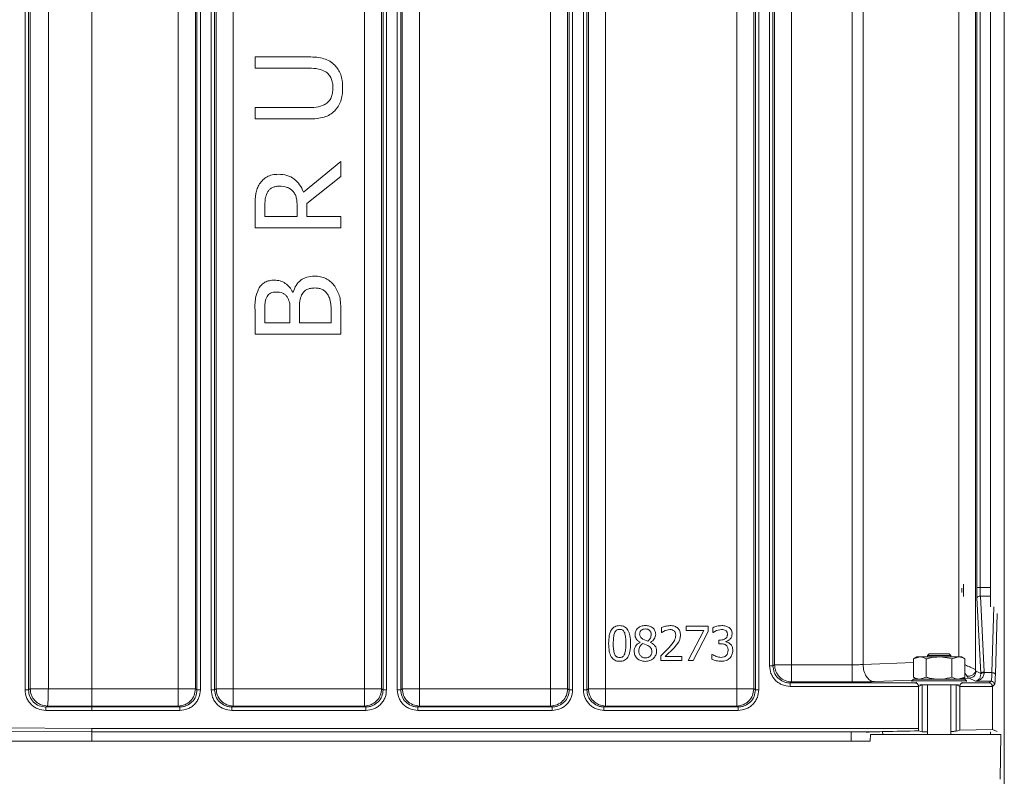
# Model space of a CAD drawing. Extents: x -1098 to 1039, y -848 to 1594.
# Drawn here: x 385 to 672, y 664 to 885 of the extents above; entities that cross this region are included whole.
import ezdxf

# ---------------------------------------------------------------- set-up
doc = ezdxf.new("R2010")
doc.units = 0
doc.header["$LTSCALE"] = 5
doc.layers.add('5', color=3, linetype='Continuous')
doc.styles.add('Brunner 2014', font='arial.ttf', dxfattribs={"height": 35})
doc.dimstyles.new('Brunner 2014', dxfattribs={"dimscale": 5, "dimtxt": 35, "dimasz": 5, "dimexe": 3.175, "dimexo": 0, "dimgap": 0.762, "dimtad": 1, "dimdec": 0, "dimrnd": 1e-08, "dimtxsty": 'Brunner 2014', "dimcen": 0.09, "dimdle": 10, "dimclrd": 7, "dimclre": 7, "dimclrt": 7, "dimadec": 1, "dimazin": 2, "dimtfac": 0.666667, "dimtdec": 0, "dimtmove": 0, "dimatfit": 3, "dimldrblk": 'Filled-1', "dimfxl": 1, "dimtolj": 1, "dimlwd": 5, "dimlwe": 5, "dimarcsym": 0})

# ---------------------------------------------------------------- blocks, each defined once
blk = doc.blocks.new('*D258')
at = {"layer": '5', "color": 7, "linetype": 'Continuous', "lineweight": 5, "transparency": 16777216}
for p, q in [((773.05, 1178.48), (1038.98, 1178.48)), ((1023.1, 558.02), (1023.1, 1153.48)), ((560.89, 533.02), (1038.98, 533.02))]:
    blk.add_line(p, q, dxfattribs=at)
at = {"layer": '5', "color": 7, "lineweight": 5, "transparency": 16777216}
for points in [[(1018.94, 1153.48), (1027.27, 1153.48), (1023.1, 1178.48)], [(1018.94, 558.02), (1027.27, 558.02), (1023.1, 533.02)]]:
    blk.add_solid(points, dxfattribs=at)
at = {"layer": 'Defpoints', "color": 0, "lineweight": 5, "transparency": 16777216}
for p in [(773.05, 1178.48), (1023.1, 1178.48), (560.89, 533.02)]:
    blk.add_point(p, dxfattribs=at)
at = {"layer": '5', "color": 7, "lineweight": 5, "transparency": 16777216, "insert": (1001.42, 855.3), "char_height": 35, "attachment_point": 5, "rotation": 90, "style": 'Brunner 2014'}
blk.add_mtext('\\A1;645', dxfattribs=at)
blk = doc.blocks.new('Filled-1')
at = {"color": 0}
for p, q in [((0, 0), (-1, 0.167)), ((-1, 0.167), (-1, -0.167)), ((-1, 0), (0, 0)), ((-1, -0.167), (0, 0))]:
    blk.add_line(p, q, dxfattribs=at)
at = {"color": 0, "flags": 128}
blk.add_lwpolyline([(-1, -0.167), (0, 0), (-1, 0.167), (-1, -0.167)], dxfattribs=at)
at = {"color": 0}
blk.add_solid([(-1, -0.167), (0, 0), (-1, 0.167), (-1, -0.167)], dxfattribs=at)

msp = doc.modelspace()

# ---------------------------------------------------------------- linework, layer by layer
at = {"color": 7, "linetype": 'Continuous', "lineweight": 18}
for p, q in [((671.89, 562.49), (671.89, 1178.5)), ((386.46, 689.48), (386.46, 1107.51)), ((387.46, 689.48), (387.46, 1107.51)), ((387.94, 689.78), (387.94, 1107.21)), ((393.24, 1107.21), (393.24, 689.78)), ((405.89, 1107.21), (405.89, 689.78)), ((431.13, 689.78), (431.13, 1107.21)), ((436.11, 1107.21), (436.11, 689.78)), ((436.57, 1107.49), (436.57, 689.5)), ((437.57, 1107.49), (437.57, 689.5)), ((440.71, 689.5), (440.71, 1107.49)), ((441.71, 689.5), (441.71, 1107.49)), ((442.16, 689.78), (442.16, 1107.21)), ((447.15, 1107.21), (447.15, 689.78)), ((485.38, 689.78), (485.38, 1107.21)), ((490.36, 1107.21), (490.36, 689.78)), ((490.82, 1107.49), (490.82, 689.5)), ((491.82, 1107.49), (491.82, 689.5)), ((494.96, 689.5), (494.96, 1107.49)), ((495.96, 689.5), (495.96, 1107.49)), ((496.41, 689.78), (496.41, 1107.21)), ((501.4, 1107.21), (501.4, 689.78)), ((539.63, 689.78), (539.63, 1107.21)), ((544.61, 1107.21), (544.61, 689.78)), ((545.07, 1107.49), (545.07, 689.5)), ((546.07, 1107.49), (546.07, 689.5)), ((549.21, 689.5), (549.21, 1107.49)), ((550.21, 689.5), (550.21, 1107.49)), ((550.66, 689.78), (550.66, 1107.21)), ((555.65, 1107.21), (555.65, 689.78)), ((593.88, 689.78), (593.88, 1107.21)), ((598.86, 1107.21), (598.86, 689.78)), ((599.32, 1107.49), (599.32, 689.5)), ((600.32, 1107.49), (600.32, 689.5)), ((603.46, 696.5), (603.46, 1100.49)), ((604.46, 696.5), (604.46, 1100.49)), ((604.91, 696.78), (604.91, 1100.21)), ((609.9, 1100.21), (609.9, 696.78)), ((627.5, 1100.21), (627.5, 696.78)), ((630.71, 1100.1), (630.71, 696.88)), ((663.53, 1101.7), (663.53, 695.29)), ((658.61, 699.09), (658.61, 1097.89)), ((667.89, 713.66), (667.89, 1083.33)), ((663.84, 1077.65), (663.84, 719.33)), ((664.84, 1077.65), (664.84, 719.33)), ((453.5, 870.65), (453.5, 873.97)), ((453.5, 873.97), (469.1, 873.97)), ((469.18, 870.65), (453.5, 870.65)), ((453.5, 859.2), (469.1, 859.2)), ((453.5, 855.88), (453.5, 859.2)), ((469.1, 855.88), (453.5, 855.88)), ((467.62, 834.57), (478.5, 843.46)), ((478.5, 843.46), (478.5, 839.15)), ((478.5, 839.15), (468.55, 831.24)), ((453.5, 824.11), (453.5, 830.56)), ((456.38, 827.44), (456.38, 830.74)), ((465.78, 830.35), (465.78, 827.44)), ((468.55, 831.24), (468.55, 827.44)), ((465.78, 827.44), (456.38, 827.44)), ((468.55, 827.44), (478.5, 827.44)), ((478.5, 827.44), (478.5, 824.11)), ((478.5, 824.11), (453.5, 824.11)), ((464.6, 805.39), (464.48, 805.39)), ((453.5, 793.12), (453.5, 799.74)), ((456.34, 796.44), (456.34, 799.62)), ((463.65, 800.21), (463.65, 796.44)), ((466.43, 796.44), (466.43, 800.21)), ((475.66, 799.13), (475.66, 796.44)), ((478.5, 800.29), (478.5, 793.12)), ((463.65, 796.44), (456.34, 796.44)), ((475.66, 796.44), (466.43, 796.44)), ((478.5, 793.12), (453.5, 793.12)), ((659.49, 717.9), (659.49, 719.08)), ((659.99, 716.73), (659.99, 720.25)), ((664.84, 719.33), (667.89, 719.33)), ((663.91, 716.33), (665.03, 694.22)), ((664.91, 716.83), (666.02, 694.72)), ((667.89, 716.83), (664.91, 716.83)), ((668.84, 713.66), (668.29, 694.5)), ((669.8, 711.75), (669.29, 694)), ((571.95, 706.19), (571.95, 707.62)), ((572.02, 706.19), (571.95, 706.19)), ((573, 706.74), (572.02, 706.19)), ((574.42, 707.06), (573, 706.74)), ((579.18, 706.83), (579.18, 708.01)), ((579.18, 708.01), (585.53, 708.01)), ((584.34, 706.83), (579.18, 706.83)), ((579.77, 698.01), (584.34, 706.83)), ((585.53, 706.51), (581.2, 698.01)), ((585.53, 708.01), (585.53, 706.51)), ((586.94, 706.18), (586.94, 707.6)), ((587.02, 706.18), (586.94, 706.18)), ((588.01, 706.74), (587.02, 706.18)), ((588.01, 706.74), (589.45, 707.06)), ((565.7, 703.35), (565.7, 703.39)), ((567.96, 703.67), (566.55, 704.29)), ((568.74, 703.33), (568.74, 703.29)), ((576.98, 703.47), (575.64, 701.76)), ((588.71, 702.88), (588.71, 703.99)), ((588.71, 703.99), (589.16, 703.99)), ((590.7, 703.57), (590.7, 703.47)), ((566.5, 703.01), (567.96, 702.38)), ((571.74, 699.42), (574.16, 701.83)), ((575.64, 701.76), (573, 699.17)), ((589.28, 702.88), (588.71, 702.88)), ((571.74, 698.01), (571.74, 699.42)), ((577.91, 698.01), (571.74, 698.01)), ((573, 699.17), (577.91, 699.17)), ((577.91, 699.17), (577.91, 698.01)), ((581.2, 698.01), (579.77, 698.01)), ((586.67, 698.41), (586.67, 699.83)), ((586.67, 699.83), (586.77, 699.83)), ((630.71, 696.88), (645.38, 697.42)), ((646.39, 699.09), (645.38, 698.51)), ((645.38, 698.51), (647.26, 699.09)), ((645.38, 698.51), (645.38, 693.17)), ((647.26, 699.09), (646.39, 699.09)), ((652.89, 699.09), (647.26, 699.09)), ((649.14, 698.51), (649.14, 693.17)), ((649.99, 699.99), (649.49, 699.49)), ((649.49, 699.49), (649.49, 699.09)), ((649.49, 699.49), (656.29, 699.49)), ((649.99, 699.99), (655.79, 699.99)), ((658.52, 699.09), (652.89, 699.09)), ((656.29, 699.49), (655.79, 699.99)), ((656.29, 699.09), (656.29, 699.49)), ((656.64, 698.51), (658.52, 699.09)), ((656.64, 698.51), (656.64, 693.17)), ((659.39, 699.09), (658.52, 699.09)), ((660.39, 698.51), (659.39, 699.09)), ((660.39, 698.51), (660.39, 693.17)), ((604.46, 696.5), (604.91, 696.78)), ((609.9, 696.78), (604.91, 696.78)), ((609.9, 696.78), (609.9, 691.78)), ((609.9, 696.78), (627.5, 696.78)), ((663.53, 695.29), (663.67, 694.9)), ((663.67, 694.9), (665.03, 694.22)), ((666.02, 694.72), (666.03, 694.5)), ((609.9, 691.78), (609.45, 691.51)), ((609.9, 691.78), (627.5, 691.78)), ((633.93, 691.89), (645.09, 692.3)), ((645.39, 692.59), (644.89, 692.09)), ((644.89, 692.09), (644.89, 691.93)), ((660.89, 692.09), (644.89, 692.09)), ((645.38, 693.17), (646.39, 692.59)), ((645.39, 692.59), (660.39, 692.59)), ((646.37, 691.73), (645.97, 691.51)), ((649.14, 693.17), (647.26, 692.59)), ((660.39, 693.17), (658.52, 692.59)), ((659.39, 692.59), (660.39, 693.17)), ((659.81, 691.51), (659.41, 691.73)), ((659.81, 692.83), (661.67, 692.9)), ((660.89, 692.09), (660.39, 692.59)), ((660.89, 691.93), (660.89, 692.09)), ((661.67, 692.9), (663.47, 692.01)), ((663.47, 692.01), (668.04, 692.01)), ((665.03, 694.07), (665.03, 694.22)), ((666.03, 694.5), (668.29, 694.5)), ((668.04, 692.01), (667.47, 691.51)), ((387.46, 689.48), (387.94, 689.78)), ((393.24, 689.78), (387.94, 689.78)), ((405.89, 689.78), (393.24, 689.78)), ((405.89, 689.78), (431.13, 689.78)), ((431.13, 689.78), (431.13, 684.78)), ((431.13, 689.78), (436.11, 689.78)), ((436.11, 689.78), (436.57, 689.5)), ((441.71, 689.5), (442.16, 689.78)), ((447.15, 689.78), (442.16, 689.78)), ((447.15, 689.78), (447.15, 684.78)), ((447.15, 689.78), (485.38, 689.78)), ((485.38, 689.78), (485.38, 684.78)), ((485.38, 689.78), (490.36, 689.78)), ((490.36, 689.78), (490.82, 689.5)), ((495.96, 689.5), (496.41, 689.78)), ((501.4, 689.78), (496.41, 689.78)), ((501.4, 689.78), (501.4, 684.78)), ((501.4, 689.78), (539.63, 689.78)), ((539.63, 689.78), (539.63, 684.78)), ((539.63, 689.78), (544.61, 689.78)), ((544.61, 689.78), (545.07, 689.5)), ((550.21, 689.5), (550.66, 689.78)), ((550.66, 689.78), (555.65, 689.78)), ((555.65, 689.78), (555.65, 684.78)), ((555.65, 689.78), (593.88, 689.78)), ((593.88, 689.78), (593.88, 684.78)), ((593.88, 689.78), (598.86, 689.78)), ((598.86, 689.78), (599.32, 689.5)), ((645.97, 691.51), (609.45, 691.51)), ((646.89, 690.51), (609.45, 690.51)), ((646.89, 690.47), (647.87, 690.99)), ((646.89, 690.51), (646.89, 690.47)), ((646.89, 678.24), (646.89, 690.47)), ((658.54, 690.99), (647.24, 690.99)), ((647.91, 690.99), (647.91, 677.26)), ((649.49, 690.99), (649.49, 676.49)), ((656.29, 676.49), (656.29, 690.99)), ((657.87, 677.46), (657.87, 690.99)), ((657.91, 690.99), (658.89, 690.47)), ((668.42, 690.51), (658.89, 690.51)), ((658.89, 690.47), (658.89, 690.51)), ((658.89, 690.47), (658.89, 677.78)), ((667.47, 691.51), (659.81, 691.51)), ((669.04, 691.01), (668.42, 690.47)), ((668.42, 690.47), (668.42, 690.51)), ((668.42, 690.47), (668.42, 677.97)), ((392.47, 684.49), (392.94, 684.78)), ((392.47, 684.49), (405.89, 684.51)), ((405.89, 683.51), (392.47, 683.49)), ((392.94, 684.78), (405.89, 684.78)), ((405.89, 684.78), (405.89, 684.51)), ((405.89, 684.78), (431.13, 684.78)), ((431.57, 684.51), (405.89, 684.51)), ((431.57, 683.51), (405.89, 683.51)), ((431.13, 684.78), (431.57, 684.51)), ((447.15, 684.78), (446.7, 684.51)), ((485.82, 684.51), (446.7, 684.51)), ((485.82, 683.51), (446.7, 683.51)), ((447.15, 684.78), (485.38, 684.78)), ((485.38, 684.78), (485.82, 684.51)), ((501.4, 684.78), (500.95, 684.51)), ((540.07, 684.51), (500.95, 684.51)), ((540.07, 683.51), (500.95, 683.51)), ((501.4, 684.78), (539.63, 684.78)), ((539.63, 684.78), (540.07, 684.51)), ((555.65, 684.78), (555.2, 684.51)), ((594.32, 684.51), (555.2, 684.51)), ((594.32, 683.51), (555.2, 683.51)), ((555.65, 684.78), (593.88, 684.78)), ((593.88, 684.78), (594.32, 684.51)), ((323.64, 678.71), (405.89, 678.24)), ((405.89, 677.24), (323.81, 677.71)), ((405.89, 678.24), (646.89, 678.24)), ((646.91, 677.53), (647.91, 677.26)), ((657.87, 677.46), (658.89, 677.78)), ((658.89, 677.78), (668.42, 677.97)), ((668.42, 677.97), (669.8, 677.34)), ((632.78, 674.49), (367.57, 674.49)), ((405.89, 677.24), (633.34, 677.24)), ((405.89, 677.13), (405.89, 677.24)), ((405.89, 677.13), (405.89, 674.49)), ((627.25, 677.13), (627.25, 674.49)), ((633.34, 677.24), (631.7, 677.1)), ((632.89, 676.49), (632.78, 674.49)), ((670.89, 676.49), (632.89, 676.49)), ((667.89, 676.49), (667.89, 677.3)), ((670.89, 676.49), (670.66, 663.46))]:
    msp.add_line(p, q, dxfattribs=at)
at = {"color": 7, "linetype": 'Continuous', "lineweight": 18, "flags": 128}
msp.add_lwpolyline([(636.41, 677.14), (636.42, 677.09), (636.62, 676.49)], dxfattribs=at)
at = {"color": 7, "linetype": 'Continuous', "lineweight": 18}
for points, knots in [([(469.1, 873.97), (469.91, 873.95), (471.42, 873.91), (473.52, 873.53), (475.34, 872.82), (476.26, 871.99), (476.72, 871.58)], [0, 0, 0, 0, 0.296175, 0.55077, 0.778164, 1, 1, 1, 1]), ([(474.14, 869.58), (473.45, 869.91), (471.89, 870.66), (470.15, 870.65), (469.18, 870.65)], [0, 0, 0, 0, 0.444182, 1, 1, 1, 1]), ([(476.72, 871.58), (477.08, 871.16), (477.8, 870.33), (478.54, 868.77), (478.97, 866.94), (479.01, 865.63), (479.03, 864.92)], [0, 0, 0, 0, 0.2275379, 0.4552342, 0.7056322, 1, 1, 1, 1]), ([(476.19, 864.92), (476.17, 865.41), (476.13, 866.36), (475.73, 867.67), (475.11, 868.81), (474.46, 869.32), (474.14, 869.58)], [0, 0, 0, 0, 0.279618, 0.536233, 0.773362, 1, 1, 1, 1]), ([(474.14, 860.28), (474.46, 860.52), (475.1, 861.02), (475.74, 862.12), (476.13, 863.44), (476.17, 864.4), (476.19, 864.92)], [0, 0, 0, 0, 0.225105, 0.455569, 0.708682, 1, 1, 1, 1]), ([(479.03, 864.92), (479, 864.22), (478.96, 862.92), (478.52, 861.1), (477.81, 859.52), (477.08, 858.68), (476.72, 858.27)], [0, 0, 0, 0, 0.2870833, 0.5413052, 0.7744287, 1, 1, 1, 1]), ([(469.1, 859.2), (470.09, 859.2), (471.86, 859.18), (473.45, 859.94), (474.14, 860.28)], [0, 0, 0, 0, 0.560835, 1, 1, 1, 1]), ([(476.72, 858.27), (476.26, 857.87), (475.34, 857.06), (473.54, 856.33), (471.44, 855.94), (469.92, 855.9), (469.1, 855.88)], [0, 0, 0, 0, 0.221499, 0.446264, 0.699395, 1, 1, 1, 1]), ([(454.82, 836.92), (455.12, 837.33), (455.73, 838.14), (456.99, 839.07), (458.54, 839.67), (459.68, 839.72), (460.29, 839.75)], [0, 0, 0, 0, 0.236959, 0.470789, 0.718057, 1, 1, 1, 1]), ([(460.29, 839.75), (461.14, 839.7), (462.77, 839.59), (464.94, 838.46), (466.63, 836.75), (467.29, 835.31), (467.62, 834.57)], [0, 0, 0, 0, 0.264735, 0.50704, 0.747363, 1, 1, 1, 1]), ([(453.5, 830.56), (453.51, 831.76), (453.53, 833.46), (454.06, 835.61), (454.56, 836.48), (454.82, 836.92)], [0, 0, 0, 0, 0.546817, 0.769547, 1, 1, 1, 1]), ([(457.23, 834.71), (457.42, 834.96), (457.8, 835.45), (458.61, 835.94), (459.54, 836.24), (460.2, 836.27), (460.55, 836.29)], [0, 0, 0, 0, 0.244738, 0.482429, 0.729939, 1, 1, 1, 1]), ([(460.55, 836.29), (461.32, 836.24), (462.43, 836.17), (463.75, 835.55), (464.24, 835.1), (464.48, 834.87)], [0, 0, 0, 0, 0.535293, 0.769314, 1, 1, 1, 1]), ([(456.38, 830.74), (456.38, 831.53), (456.38, 832.92), (456.97, 834.17), (457.23, 834.71)], [0, 0, 0, 0, 0.566998, 1, 1, 1, 1]), ([(464.48, 834.87), (464.72, 834.59), (465.2, 834.02), (465.71, 832.46), (465.75, 831.22), (465.78, 830.35)], [0, 0, 0, 0, 0.227622, 0.46117, 1, 1, 1, 1]), ([(464.6, 805.39), (464.84, 806.08), (465.31, 807.4), (466.76, 808.95), (468.65, 809.93), (470.08, 810.02), (470.82, 810.07)], [0, 0, 0, 0, 0.2565, 0.495262, 0.736303, 1, 1, 1, 1]), ([(470.82, 810.07), (471.41, 810.04), (472.55, 809.99), (474.11, 809.43), (475.45, 808.6), (476.14, 807.85), (476.47, 807.48)], [0, 0, 0, 0, 0.274374, 0.527354, 0.767453, 1, 1, 1, 1]), ([(454.51, 806.31), (454.76, 806.72), (455.24, 807.51), (456.37, 808.34), (457.69, 808.82), (458.64, 808.87), (459.13, 808.9)], [0, 0, 0, 0, 0.25628, 0.492831, 0.734481, 1, 1, 1, 1]), ([(459.13, 808.9), (459.7, 808.86), (460.82, 808.77), (462.34, 808.02), (463.63, 806.9), (464.19, 805.9), (464.48, 805.39)], [0, 0, 0, 0, 0.250348, 0.49434, 0.741809, 1, 1, 1, 1]), ([(467.07, 804.58), (467.29, 804.94), (467.68, 805.6), (468.62, 806.27), (469.74, 806.56), (470.53, 806.59), (470.96, 806.61)], [0, 0, 0, 0, 0.266024, 0.489649, 0.721835, 1, 1, 1, 1]), ([(470.96, 806.61), (471.37, 806.59), (472.1, 806.56), (473.12, 806.22), (473.96, 805.62), (474.39, 805.09), (474.61, 804.81)], [0, 0, 0, 0, 0.282365, 0.519265, 0.747042, 1, 1, 1, 1]), ([(476.47, 807.48), (477.09, 806.51), (478.04, 804.99), (478.45, 802.46), (478.48, 801.06), (478.5, 800.29)], [0, 0, 0, 0, 0.4479291, 0.6949888, 1, 1, 1, 1]), ([(453.5, 799.74), (453.45, 801.1), (453.36, 803.36), (454.18, 805.46), (454.51, 806.31)], [0, 0, 0, 0, 0.599027, 1, 1, 1, 1]), ([(456.34, 799.62), (456.33, 800.54), (456.33, 801.77), (456.58, 803.31), (456.85, 803.88), (456.99, 804.16)], [0, 0, 0, 0, 0.593163, 0.800018, 1, 1, 1, 1]), ([(456.99, 804.16), (457.12, 804.36), (457.4, 804.76), (458.04, 805.17), (458.78, 805.4), (459.32, 805.42), (459.6, 805.43)], [0, 0, 0, 0, 0.241135, 0.474252, 0.724871, 1, 1, 1, 1]), ([(459.6, 805.43), (460.27, 805.4), (461.22, 805.36), (462.31, 804.73), (462.65, 804.27), (462.82, 804.04)], [0, 0, 0, 0, 0.539771, 0.764928, 1, 1, 1, 1]), ([(462.82, 804.04), (463.08, 803.54), (463.7, 802.34), (463.67, 800.99), (463.65, 800.21)], [0, 0, 0, 0, 0.420009, 1, 1, 1, 1]), ([(466.43, 800.21), (466.4, 801.1), (466.36, 802.61), (466.87, 804.01), (467.07, 804.58)], [0, 0, 0, 0, 0.596009, 1, 1, 1, 1]), ([(474.61, 804.81), (474.81, 804.47), (475.21, 803.77), (475.66, 801.85), (475.66, 800.29), (475.66, 799.13)], [0, 0, 0, 0, 0.2005761, 0.4101978, 1, 1, 1, 1]), ([(663.91, 716.33), (663.89, 716.81), (663.85, 717.75), (663.85, 718.81), (663.84, 719.33)], [0, 0, 0, 0, 0.500123, 1, 1, 1, 1]), ([(663.84, 719.33), (663.87, 719.33), (663.91, 719.33), (664.15, 719.33), (664.47, 719.33), (664.71, 719.33), (664.84, 719.33)], [0, 0, 0, 0, 0.2500049, 0.5000009, 0.7500106, 1, 1, 1, 1]), ([(664.91, 716.83), (664.89, 717.23), (664.85, 718.02), (664.84, 718.9), (664.84, 719.33)], [0, 0, 0, 0, 0.506007, 1, 1, 1, 1]), ([(664.91, 716.83), (664.78, 716.82), (664.53, 716.8), (664.22, 716.68), (663.98, 716.52), (663.94, 716.4), (663.91, 716.33)], [0, 0, 0, 0, 0.249996, 0.500004, 0.749995, 1, 1, 1, 1]), ([(556.56, 703), (556.59, 703.78), (556.63, 705.14), (557.11, 706.7), (557.76, 707.52), (558.33, 707.93), (559.02, 708.17), (559.51, 708.2), (559.76, 708.21)], [0, 0, 0, 0, 0.3398329, 0.5882188, 0.6901751, 0.787884, 0.888872, 1, 1, 1, 1]), ([(557.92, 703), (557.92, 703.59), (557.91, 704.62), (558.17, 705.62), (558.27, 706.05)], [0, 0, 0, 0, 0.571873, 1, 1, 1, 1]), ([(558.27, 706.05), (558.35, 706.2), (558.49, 706.5), (558.83, 706.86), (559.27, 707.07), (559.59, 707.09), (559.76, 707.1)], [0, 0, 0, 0, 0.267835, 0.504013, 0.736982, 1, 1, 1, 1]), ([(559.76, 708.21), (560.02, 708.2), (560.52, 708.17), (561.2, 707.92), (561.77, 707.5), (562.41, 706.65), (562.89, 705.11), (562.93, 703.77), (562.96, 703.01)], [0, 0, 0, 0, 0.112081, 0.214031, 0.313184, 0.417466, 0.667845, 1, 1, 1, 1]), ([(559.76, 707.1), (559.94, 707.09), (560.26, 707.07), (560.69, 706.86), (561.02, 706.51), (561.16, 706.22), (561.23, 706.06)], [0, 0, 0, 0, 0.266001, 0.499982, 0.735289, 1, 1, 1, 1]), ([(561.23, 706.06), (561.34, 705.64), (561.6, 704.64), (561.6, 703.61), (561.6, 703.01)], [0, 0, 0, 0, 0.420806, 1, 1, 1, 1]), ([(564.25, 705.6), (564.25, 705.78), (564.27, 706.14), (564.44, 706.64), (564.71, 707.1), (565.22, 707.63), (566.07, 708.14), (566.85, 708.2), (567.26, 708.23)], [0, 0, 0, 0, 0.121692, 0.237975, 0.354558, 0.477106, 0.728209, 1, 1, 1, 1]), ([(565.59, 705.75), (565.6, 705.86), (565.61, 706.07), (565.7, 706.37), (565.84, 706.63), (566.12, 706.93), (566.6, 707.2), (567.03, 707.23), (567.25, 707.24)], [0, 0, 0, 0, 0.130778, 0.251843, 0.368902, 0.488235, 0.732078, 1, 1, 1, 1]), ([(567.25, 707.24), (567.5, 707.23), (567.85, 707.2), (568.26, 707), (568.51, 706.8), (568.71, 706.56), (568.91, 706.2), (568.93, 705.88), (568.95, 705.67)], [0, 0, 0, 0, 0.278019, 0.402332, 0.523814, 0.642802, 0.758736, 1, 1, 1, 1]), ([(567.26, 708.23), (567.68, 708.21), (568.46, 708.15), (569.32, 707.67), (569.81, 707.16), (570.08, 706.71), (570.24, 706.22), (570.26, 705.87), (570.27, 705.69)], [0, 0, 0, 0, 0.281281, 0.530041, 0.649109, 0.763273, 0.878343, 1, 1, 1, 1]), ([(571.95, 707.62), (572.33, 707.77), (573.16, 708.1), (574.04, 708.17), (574.51, 708.22)], [0, 0, 0, 0, 0.462633, 1, 1, 1, 1]), ([(575.64, 706.65), (575.46, 706.77), (575.1, 707.02), (574.65, 707.05), (574.42, 707.06)], [0, 0, 0, 0, 0.473378, 1, 1, 1, 1]), ([(574.51, 708.22), (574.94, 708.19), (575.55, 708.15), (576.28, 707.82), (576.72, 707.49), (577.07, 707.08), (577.42, 706.42), (577.46, 705.86), (577.49, 705.47)], [0, 0, 0, 0, 0.275992, 0.398366, 0.516644, 0.63277, 0.748567, 1, 1, 1, 1]), ([(576.13, 705.4), (576.11, 705.65), (576.08, 706.01), (575.86, 706.43), (575.71, 706.58), (575.64, 706.65)], [0, 0, 0, 0, 0.539731, 0.775711, 1, 1, 1, 1]), ([(586.94, 707.6), (587.33, 707.76), (588.17, 708.11), (589.07, 708.18), (589.55, 708.22)], [0, 0, 0, 0, 0.46777, 1, 1, 1, 1]), ([(589.45, 707.06), (589.67, 707.05), (590.1, 707.04), (590.48, 706.84), (590.66, 706.75)], [0, 0, 0, 0, 0.520454, 1, 1, 1, 1]), ([(589.55, 708.22), (589.96, 708.2), (590.71, 708.18), (591.36, 707.82), (591.66, 707.65)], [0, 0, 0, 0, 0.540729, 1, 1, 1, 1]), ([(590.66, 706.75), (590.74, 706.69), (590.89, 706.57), (591.06, 706.32), (591.17, 706.01), (591.18, 705.78), (591.19, 705.66)], [0, 0, 0, 0, 0.226887, 0.463198, 0.716696, 1, 1, 1, 1]), ([(591.66, 707.65), (591.8, 707.54), (592.06, 707.32), (592.35, 706.88), (592.52, 706.36), (592.54, 705.99), (592.55, 705.8)], [0, 0, 0, 0, 0.244513, 0.482521, 0.729886, 1, 1, 1, 1]), ([(564, 700.77), (564.02, 701.03), (564.06, 701.56), (564.41, 702.29), (564.95, 702.92), (565.44, 703.2), (565.7, 703.35)], [0, 0, 0, 0, 0.24181, 0.483009, 0.732568, 1, 1, 1, 1]), ([(565.7, 703.39), (565.47, 703.53), (565.07, 703.79), (564.58, 704.3), (564.29, 704.91), (564.26, 705.36), (564.25, 705.6)], [0, 0, 0, 0, 0.2813, 0.520358, 0.747325, 1, 1, 1, 1]), ([(566.55, 704.29), (566.4, 704.39), (566.13, 704.56), (565.82, 704.9), (565.62, 705.3), (565.6, 705.6), (565.59, 705.75)], [0, 0, 0, 0, 0.27796, 0.519352, 0.74903, 1, 1, 1, 1]), ([(568.95, 705.67), (568.94, 705.48), (568.93, 705.11), (568.77, 704.57), (568.44, 704.07), (568.13, 703.81), (567.96, 703.67)], [0, 0, 0, 0, 0.247492, 0.475351, 0.713769, 1, 1, 1, 1]), ([(570.27, 705.69), (570.25, 705.46), (570.2, 704.99), (569.89, 704.34), (569.42, 703.73), (568.97, 703.47), (568.74, 703.33)], [0, 0, 0, 0, 0.229607, 0.475262, 0.732316, 1, 1, 1, 1]), ([(568.74, 703.29), (569.01, 703.15), (569.5, 702.89), (570.1, 702.34), (570.47, 701.61), (570.5, 701.08), (570.52, 700.79)], [0, 0, 0, 0, 0.273283, 0.510748, 0.740485, 1, 1, 1, 1]), ([(574.16, 701.83), (574.73, 702.46), (575.5, 703.3), (576.07, 704.59), (576.11, 705.13), (576.13, 705.4)], [0, 0, 0, 0, 0.610337, 0.808833, 1, 1, 1, 1]), ([(577.49, 705.47), (577.47, 705.1), (577.43, 704.4), (577.12, 703.77), (576.98, 703.47)], [0, 0, 0, 0, 0.524644, 1, 1, 1, 1]), ([(589.16, 703.99), (589.43, 704), (589.95, 704.04), (590.54, 704.32), (590.88, 704.64), (591.06, 704.94), (591.17, 705.29), (591.18, 705.54), (591.19, 705.66)], [0, 0, 0, 0, 0.277239, 0.521457, 0.637465, 0.751215, 0.869926, 1, 1, 1, 1]), ([(592.55, 705.8), (592.53, 705.54), (592.48, 705.01), (592.04, 704.33), (591.44, 703.8), (590.95, 703.64), (590.7, 703.57)], [0, 0, 0, 0, 0.25251, 0.505043, 0.756587, 1, 1, 1, 1]), ([(590.7, 703.47), (590.94, 703.41), (591.43, 703.29), (591.84, 702.98), (592.05, 702.82)], [0, 0, 0, 0, 0.4785, 1, 1, 1, 1]), ([(559.76, 697.8), (559.5, 697.81), (559.01, 697.83), (558.32, 698.08), (557.75, 698.5), (557.11, 699.34), (556.63, 700.89), (556.59, 702.23), (556.56, 703)], [0, 0, 0, 0, 0.112377, 0.214375, 0.313202, 0.416735, 0.666249, 1, 1, 1, 1]), ([(558.26, 699.98), (558.16, 700.4), (557.9, 701.39), (557.92, 702.41), (557.92, 703)], [0, 0, 0, 0, 0.422224, 1, 1, 1, 1]), ([(562.96, 703.01), (562.93, 702.23), (562.89, 700.87), (562.41, 699.31), (561.76, 698.49), (561.19, 698.08), (560.51, 697.83), (560.02, 697.81), (559.76, 697.8)], [0, 0, 0, 0, 0.338906, 0.587957, 0.690427, 0.788323, 0.889199, 1, 1, 1, 1]), ([(561.6, 703.01), (561.6, 702.41), (561.6, 701.37), (561.35, 700.38), (561.24, 699.96)], [0, 0, 0, 0, 0.58231, 1, 1, 1, 1]), ([(564.86, 698.64), (564.73, 698.78), (564.47, 699.07), (564.1, 699.77), (564.04, 700.37), (564, 700.77)], [0, 0, 0, 0, 0.245142, 0.491982, 1, 1, 1, 1]), ([(565.36, 700.87), (565.37, 701.09), (565.39, 701.51), (565.63, 702.11), (565.99, 702.63), (566.33, 702.88), (566.5, 703.01)], [0, 0, 0, 0, 0.25966, 0.505155, 0.74822, 1, 1, 1, 1]), ([(567.28, 698.78), (567.14, 698.78), (566.88, 698.8), (566.51, 698.91), (566.18, 699.1), (565.8, 699.45), (565.42, 700.04), (565.38, 700.58), (565.36, 700.87)], [0, 0, 0, 0, 0.125568, 0.244835, 0.363231, 0.486291, 0.73462, 1, 1, 1, 1]), ([(570.52, 700.79), (570.51, 700.59), (570.49, 700.18), (570.3, 699.61), (570.01, 699.09), (569.46, 698.48), (568.55, 697.89), (567.7, 697.82), (567.26, 697.78)], [0, 0, 0, 0, 0.124987, 0.244309, 0.363414, 0.487779, 0.737463, 1, 1, 1, 1]), ([(569.14, 700.66), (569.12, 700.4), (569.09, 700.01), (568.86, 699.55), (568.64, 699.27), (568.36, 699.05), (567.91, 698.83), (567.54, 698.8), (567.28, 698.78)], [0, 0, 0, 0, 0.26552, 0.38594, 0.5049, 0.623358, 0.742123, 1, 1, 1, 1]), ([(567.96, 702.38), (568.16, 702.27), (568.51, 702.07), (568.92, 701.68), (569.12, 701.19), (569.13, 700.85), (569.14, 700.66)], [0, 0, 0, 0, 0.309352, 0.539477, 0.748984, 1, 1, 1, 1]), ([(590.78, 702.52), (590.68, 702.58), (590.48, 702.71), (589.97, 702.85), (589.56, 702.87), (589.28, 702.88)], [0, 0, 0, 0, 0.224865, 0.463888, 1, 1, 1, 1]), ([(591.38, 701.07), (591.38, 701.24), (591.37, 701.54), (591.25, 701.96), (591.06, 702.29), (590.87, 702.44), (590.78, 702.52)], [0, 0, 0, 0, 0.3049393, 0.5608641, 0.7864494, 1, 1, 1, 1]), ([(590.83, 699.51), (590.99, 699.72), (591.34, 700.18), (591.37, 700.76), (591.38, 701.07)], [0, 0, 0, 0, 0.459298, 1, 1, 1, 1]), ([(592.75, 700.97), (592.71, 700.54), (592.63, 699.7), (592.12, 699.04), (591.86, 698.72)], [0, 0, 0, 0, 0.512921, 1, 1, 1, 1]), ([(592.05, 702.82), (592.15, 702.71), (592.35, 702.5), (592.57, 702.07), (592.73, 701.55), (592.74, 701.18), (592.75, 700.97)], [0, 0, 0, 0, 0.21169, 0.442014, 0.700753, 1, 1, 1, 1]), ([(559.76, 698.91), (559.59, 698.92), (559.25, 698.94), (558.8, 699.16), (558.47, 699.52), (558.33, 699.83), (558.26, 699.98)], [0, 0, 0, 0, 0.268745, 0.504209, 0.739335, 1, 1, 1, 1]), ([(561.24, 699.96), (561.17, 699.8), (561.03, 699.5), (560.69, 699.15), (560.26, 698.94), (559.93, 698.92), (559.76, 698.91)], [0, 0, 0, 0, 0.2680337, 0.50495, 0.7384386, 1, 1, 1, 1]), ([(567.26, 697.78), (566.8, 697.82), (566.13, 697.87), (565.33, 698.25), (565.01, 698.51), (564.86, 698.64)], [0, 0, 0, 0, 0.528532, 0.769692, 1, 1, 1, 1]), ([(589.4, 697.8), (588.9, 697.83), (587.95, 697.89), (587.08, 698.25), (586.67, 698.41)], [0, 0, 0, 0, 0.5335107, 1, 1, 1, 1]), ([(586.77, 699.83), (587.13, 699.61), (587.92, 699.13), (588.83, 699.01), (589.32, 698.95)], [0, 0, 0, 0, 0.46941, 1, 1, 1, 1]), ([(589.32, 698.95), (589.6, 698.98), (590.02, 699.01), (590.53, 699.23), (590.73, 699.42), (590.83, 699.51)], [0, 0, 0, 0, 0.50535, 0.756772, 1, 1, 1, 1]), ([(591.86, 698.72), (591.71, 698.58), (591.39, 698.29), (590.57, 697.89), (589.88, 697.83), (589.4, 697.8)], [0, 0, 0, 0, 0.232547, 0.471153, 1, 1, 1, 1]), ([(647.26, 699.09), (647.3, 699.09), (647.94, 699.08), (648.56, 698.79), (649.14, 698.51)], [0, 0, 0, 0, 0.070213, 1, 1, 1, 1]), ([(649.14, 698.51), (649.45, 698.6), (650.67, 698.94), (651.94, 699.03), (652.89, 699.09)], [0, 0, 0, 0, 0.252564, 1, 1, 1, 1]), ([(652.89, 699.09), (653.23, 699.08), (654.5, 699.05), (655.73, 698.74), (656.64, 698.51)], [0, 0, 0, 0, 0.2646715, 1, 1, 1, 1]), ([(658.52, 699.09), (658.56, 699.09), (659.2, 699.08), (659.82, 698.79), (660.39, 698.51)], [0, 0, 0, 0, 0.070217, 1, 1, 1, 1]), ([(609.45, 690.51), (608.7, 690.59), (607.54, 690.71), (606.14, 691.46), (605.18, 692.23), (604.41, 693.19), (603.66, 694.59), (603.54, 695.74), (603.46, 696.5)], [0, 0, 0, 0, 0.23978, 0.368694, 0.500258, 0.63178, 0.760575, 1, 1, 1, 1]), ([(603.46, 696.5), (603.58, 696.5), (603.83, 696.5), (604.15, 696.5), (604.39, 696.5), (604.43, 696.5), (604.46, 696.5)], [0, 0, 0, 0, 0.249998, 0.500005, 0.750006, 1, 1, 1, 1]), ([(604.46, 696.5), (604.53, 695.84), (604.68, 694.53), (605.82, 692.9), (607.17, 691.99), (608.42, 691.57), (609.1, 691.53), (609.45, 691.51)], [0, 0, 0, 0, 0.2520876, 0.4989438, 0.7367242, 0.8652934, 1, 1, 1, 1]), ([(604.91, 696.78), (604.99, 696.13), (605.14, 694.82), (606.3, 693.17), (607.94, 692.01), (609.25, 691.86), (609.9, 691.78)], [0, 0, 0, 0, 0.25, 0.5, 0.750001, 1, 1, 1, 1]), ([(630.71, 696.88), (630.22, 696.85), (629.25, 696.79), (628.08, 696.78), (627.5, 696.78)], [0, 0, 0, 0, 0.510771, 1, 1, 1, 1]), ([(627.5, 696.78), (627.5, 696.14), (627.5, 694.87), (627.5, 693.25), (627.5, 692.08), (627.5, 691.88), (627.5, 691.78)], [0, 0, 0, 0, 0.2500003, 0.4999996, 0.7500004, 1, 1, 1, 1]), ([(633.93, 691.89), (633.52, 691.98), (632.69, 692.17), (631.64, 693.33), (630.89, 694.96), (630.77, 696.24), (630.71, 696.88)], [0, 0, 0, 0, 0.2500006, 0.5, 0.7499999, 1, 1, 1, 1]), ([(663.53, 695.29), (663.46, 695.35), (663.32, 695.47), (662.72, 695.75), (661.99, 696.07), (661.25, 696.41), (660.7, 696.67), (660.44, 696.81), (660.39, 696.83)], [0, 0, 0, 0, 0.224938, 0.445163, 0.626312, 0.815673, 0.971335, 1, 1, 1, 1]), ([(663.53, 695.29), (663.51, 695.15), (663.48, 694.87), (663.3, 694.48), (663.04, 694.13), (662.7, 693.84), (662.3, 693.62), (661.86, 693.49), (661.4, 693.45), (661.11, 693.5), (660.96, 693.53)], [0, 0, 0, 0, 0.124992, 0.24996, 0.374999, 0.500103, 0.625014, 0.749995, 0.875036, 1, 1, 1, 1]), ([(661.67, 692.9), (661.93, 692.93), (662.46, 693), (663.11, 693.46), (663.57, 694.12), (663.64, 694.64), (663.67, 694.9)], [0, 0, 0, 0, 0.2500067, 0.5, 0.7500001, 1, 1, 1, 1]), ([(665.03, 694.22), (665.05, 694.28), (665.1, 694.41), (665.33, 694.57), (665.65, 694.69), (665.9, 694.71), (666.02, 694.72)], [0, 0, 0, 0, 0.250003, 0.500009, 0.750002, 1, 1, 1, 1]), ([(627.5, 691.78), (628.67, 691.79), (631.02, 691.8), (632.96, 691.86), (633.93, 691.89)], [0, 0, 0, 0, 0.499949, 1, 1, 1, 1]), ([(647.26, 692.59), (647.22, 692.59), (646.58, 692.6), (645.96, 692.9), (645.38, 693.17)], [0, 0, 0, 0, 0.070215, 1, 1, 1, 1]), ([(652.89, 692.59), (651.94, 692.66), (650.67, 692.75), (649.45, 693.09), (649.14, 693.17)], [0, 0, 0, 0, 0.747436, 1, 1, 1, 1]), ([(656.64, 693.17), (655.73, 692.94), (654.5, 692.63), (653.23, 692.6), (652.89, 692.59)], [0, 0, 0, 0, 0.735329, 1, 1, 1, 1]), ([(658.52, 692.59), (658.47, 692.59), (657.84, 692.6), (657.22, 692.9), (656.64, 693.17)], [0, 0, 0, 0, 0.0702133, 1, 1, 1, 1]), ([(660.39, 694.32), (660.51, 694.16), (660.74, 693.86), (660.89, 693.63), (660.96, 693.53)], [0, 0, 0, 0, 0.523538, 1, 1, 1, 1]), ([(660.96, 693.53), (661.07, 693.36), (661.3, 693.02), (661.55, 692.94), (661.67, 692.9)], [0, 0, 0, 0, 0.498117, 1, 1, 1, 1]), ([(663.47, 692.01), (663.76, 692.05), (664.34, 692.14), (665.14, 692.61), (665.69, 693.26), (665.97, 693.93), (666.01, 694.32), (666.03, 694.5)], [0, 0, 0, 0, 0.2552922, 0.5082703, 0.7573008, 0.884406, 1, 1, 1, 1]), ([(665.03, 694.07), (665, 693.79), (664.93, 693.16), (664.37, 692.31), (663.83, 692.13), (663.47, 692.01)], [0, 0, 0, 0, 0.213253, 0.484884, 1, 1, 1, 1]), ([(665.03, 694.07), (665.07, 694.14), (665.13, 694.27), (665.4, 694.41), (665.71, 694.49), (665.92, 694.5), (666.03, 694.5)], [0, 0, 0, 0, 0.280064, 0.559373, 0.779746, 1, 1, 1, 1]), ([(668.04, 692.01), (668.07, 692.07), (668.12, 692.17), (668.19, 692.73), (668.24, 693.47), (668.27, 694.17), (668.29, 694.5)], [0, 0, 0, 0, 0.2845498, 0.5001506, 0.7603439, 1, 1, 1, 1]), ([(669.04, 691.01), (669.02, 691.14), (668.99, 691.4), (668.76, 691.73), (668.43, 691.96), (668.17, 691.99), (668.04, 692.01)], [0, 0, 0, 0, 0.25, 0.500004, 0.749999, 1, 1, 1, 1]), ([(668.29, 694.5), (668.41, 694.49), (668.67, 694.47), (668.99, 694.36), (669.23, 694.2), (669.27, 694.07), (669.29, 694)], [0, 0, 0, 0, 0.250004, 0.500004, 0.750005, 1, 1, 1, 1]), ([(669.29, 694), (669.27, 693.59), (669.24, 692.76), (669.18, 691.82), (669.11, 691.18), (669.06, 691.07), (669.04, 691.01)], [0, 0, 0, 0, 0.245919, 0.49987, 0.753892, 1, 1, 1, 1]), ([(392.47, 683.49), (391.72, 683.57), (390.55, 683.69), (389.15, 684.44), (388.19, 685.21), (387.41, 686.17), (386.66, 687.56), (386.54, 688.72), (386.46, 689.48)], [0, 0, 0, 0, 0.2397414, 0.3686686, 0.5002584, 0.6318051, 0.7606136, 1, 1, 1, 1]), ([(386.46, 689.48), (386.58, 689.48), (386.83, 689.48), (387.15, 689.48), (387.39, 689.48), (387.43, 689.48), (387.46, 689.48)], [0, 0, 0, 0, 0.250001, 0.500001, 0.750006, 1, 1, 1, 1]), ([(387.46, 689.48), (387.53, 688.82), (387.68, 687.51), (388.84, 685.86), (390.51, 684.72), (391.81, 684.57), (392.47, 684.49)], [0, 0, 0, 0, 0.249939, 0.500373, 0.750418, 1, 1, 1, 1]), ([(392.94, 684.78), (392.32, 684.85), (391.31, 684.96), (390.15, 685.6), (389.36, 686.26), (388.74, 687.02), (388.12, 688.18), (388.01, 689.15), (387.94, 689.78)], [0, 0, 0, 0, 0.239466, 0.384911, 0.499991, 0.631629, 0.760534, 1, 1, 1, 1]), ([(393.24, 689.78), (393.23, 689.16), (393.22, 687.89), (393.16, 686.23), (393.06, 685.07), (392.98, 684.88), (392.94, 684.78)], [0, 0, 0, 0, 0.2436272, 0.5000029, 0.7593371, 1, 1, 1, 1]), ([(405.89, 684.78), (405.89, 684.88), (405.89, 685.08), (405.89, 686.25), (405.89, 687.87), (405.89, 689.14), (405.89, 689.78)], [0, 0, 0, 0, 0.25, 0.5, 0.75, 1, 1, 1, 1]), ([(431.13, 684.78), (431.78, 684.86), (433.08, 685.01), (434.73, 686.17), (435.88, 687.82), (436.04, 689.13), (436.11, 689.78)], [0, 0, 0, 0, 0.25, 0.5, 0.75, 1, 1, 1, 1]), ([(437.57, 689.5), (437.49, 688.74), (437.37, 687.59), (436.62, 686.19), (435.85, 685.23), (434.89, 684.46), (433.49, 683.71), (432.33, 683.59), (431.57, 683.51)], [0, 0, 0, 0, 0.239425, 0.36822, 0.499742, 0.631307, 0.76022, 1, 1, 1, 1]), ([(431.57, 684.51), (431.92, 684.53), (432.61, 684.57), (433.86, 684.99), (435.21, 685.9), (436.35, 687.53), (436.5, 688.84), (436.57, 689.5)], [0, 0, 0, 0, 0.1347091, 0.2632781, 0.5010561, 0.7479152, 1, 1, 1, 1]), ([(436.57, 689.5), (436.6, 689.5), (436.64, 689.5), (436.87, 689.5), (437.19, 689.5), (437.44, 689.5), (437.57, 689.5)], [0, 0, 0, 0, 0.249994, 0.499999, 0.749999, 1, 1, 1, 1]), ([(446.7, 683.51), (445.95, 683.59), (444.79, 683.71), (443.39, 684.46), (442.43, 685.23), (441.66, 686.19), (440.91, 687.59), (440.79, 688.74), (440.71, 689.5)], [0, 0, 0, 0, 0.23978, 0.368693, 0.500258, 0.63178, 0.760575, 1, 1, 1, 1]), ([(440.71, 689.5), (440.83, 689.5), (441.08, 689.5), (441.4, 689.5), (441.64, 689.5), (441.68, 689.5), (441.71, 689.5)], [0, 0, 0, 0, 0.250001, 0.500002, 0.750006, 1, 1, 1, 1]), ([(441.71, 689.5), (441.78, 688.84), (441.93, 687.53), (443.07, 685.9), (444.42, 684.99), (445.67, 684.57), (446.35, 684.53), (446.7, 684.51)], [0, 0, 0, 0, 0.252088, 0.498944, 0.736725, 0.865293, 1, 1, 1, 1]), ([(442.16, 689.78), (442.24, 689.13), (442.39, 687.82), (443.55, 686.17), (445.19, 685.01), (446.5, 684.86), (447.15, 684.78)], [0, 0, 0, 0, 0.25, 0.5, 0.75, 1, 1, 1, 1]), ([(485.38, 684.78), (486.03, 684.86), (487.33, 685.01), (488.98, 686.17), (490.13, 687.82), (490.29, 689.13), (490.36, 689.78)], [0, 0, 0, 0, 0.25, 0.5, 0.75, 1, 1, 1, 1]), ([(491.82, 689.5), (491.74, 688.74), (491.62, 687.59), (490.87, 686.19), (490.1, 685.23), (489.14, 684.46), (487.74, 683.71), (486.58, 683.59), (485.82, 683.51)], [0, 0, 0, 0, 0.239425, 0.36822, 0.499742, 0.631307, 0.760221, 1, 1, 1, 1]), ([(485.82, 684.51), (486.17, 684.53), (486.86, 684.57), (488.11, 684.99), (489.46, 685.9), (490.6, 687.53), (490.75, 688.84), (490.82, 689.5)], [0, 0, 0, 0, 0.134709, 0.263278, 0.501056, 0.747915, 1, 1, 1, 1]), ([(490.82, 689.5), (490.85, 689.5), (490.89, 689.5), (491.12, 689.5), (491.44, 689.5), (491.69, 689.5), (491.82, 689.5)], [0, 0, 0, 0, 0.249993, 0.499999, 0.749997, 1, 1, 1, 1]), ([(500.95, 683.51), (500.2, 683.59), (499.04, 683.71), (497.64, 684.46), (496.68, 685.23), (495.91, 686.19), (495.16, 687.59), (495.04, 688.74), (494.96, 689.5)], [0, 0, 0, 0, 0.23978, 0.368693, 0.500258, 0.63178, 0.760575, 1, 1, 1, 1]), ([(494.96, 689.5), (495.08, 689.5), (495.33, 689.5), (495.65, 689.5), (495.89, 689.5), (495.93, 689.5), (495.96, 689.5)], [0, 0, 0, 0, 0.249999, 0.500002, 0.750006, 1, 1, 1, 1]), ([(495.96, 689.5), (496.03, 688.84), (496.18, 687.53), (497.32, 685.9), (498.67, 684.99), (499.92, 684.57), (500.6, 684.53), (500.95, 684.51)], [0, 0, 0, 0, 0.2520875, 0.4989437, 0.7367251, 0.8652933, 1, 1, 1, 1]), ([(496.41, 689.78), (496.49, 689.13), (496.64, 687.82), (497.8, 686.17), (499.44, 685.01), (500.75, 684.86), (501.4, 684.78)], [0, 0, 0, 0, 0.25, 0.5, 0.75, 1, 1, 1, 1]), ([(539.63, 684.78), (540.28, 684.86), (541.58, 685.01), (543.23, 686.17), (544.38, 687.82), (544.54, 689.13), (544.61, 689.78)], [0, 0, 0, 0, 0.25, 0.499999, 0.75, 1, 1, 1, 1]), ([(546.07, 689.5), (545.99, 688.74), (545.87, 687.59), (545.12, 686.19), (544.35, 685.23), (543.39, 684.46), (541.99, 683.71), (540.83, 683.59), (540.07, 683.51)], [0, 0, 0, 0, 0.239425, 0.36822, 0.499742, 0.631307, 0.76022, 1, 1, 1, 1]), ([(540.07, 684.51), (540.42, 684.53), (541.11, 684.57), (542.36, 684.99), (543.71, 685.9), (544.85, 687.53), (545, 688.84), (545.07, 689.5)], [0, 0, 0, 0, 0.134709, 0.263278, 0.501056, 0.747916, 1, 1, 1, 1]), ([(545.07, 689.5), (545.1, 689.5), (545.14, 689.5), (545.37, 689.5), (545.69, 689.5), (545.94, 689.5), (546.07, 689.5)], [0, 0, 0, 0, 0.249996, 0.499996, 0.750002, 1, 1, 1, 1]), ([(555.2, 683.51), (554.45, 683.59), (553.29, 683.71), (551.89, 684.46), (550.93, 685.23), (550.16, 686.19), (549.41, 687.59), (549.29, 688.74), (549.21, 689.5)], [0, 0, 0, 0, 0.23978, 0.368693, 0.500258, 0.63178, 0.760575, 1, 1, 1, 1]), ([(549.21, 689.5), (549.33, 689.5), (549.58, 689.5), (549.9, 689.5), (550.14, 689.5), (550.18, 689.5), (550.21, 689.5)], [0, 0, 0, 0, 0.249998, 0.500004, 0.750004, 1, 1, 1, 1]), ([(550.21, 689.5), (550.28, 688.84), (550.43, 687.53), (551.57, 685.9), (552.92, 684.99), (554.17, 684.57), (554.85, 684.53), (555.2, 684.51)], [0, 0, 0, 0, 0.252087, 0.498944, 0.736724, 0.865293, 1, 1, 1, 1]), ([(550.66, 689.78), (550.74, 689.13), (550.89, 687.82), (552.05, 686.17), (553.69, 685.01), (555, 684.86), (555.65, 684.78)], [0, 0, 0, 0, 0.25, 0.5, 0.750001, 1, 1, 1, 1]), ([(593.88, 684.78), (594.53, 684.86), (595.83, 685.01), (597.48, 686.17), (598.63, 687.82), (598.79, 689.13), (598.86, 689.78)], [0, 0, 0, 0, 0.25, 0.499999, 0.75, 1, 1, 1, 1]), ([(600.32, 689.5), (600.24, 688.74), (600.12, 687.59), (599.37, 686.19), (598.6, 685.23), (597.64, 684.46), (596.24, 683.71), (595.08, 683.59), (594.32, 683.51)], [0, 0, 0, 0, 0.239425, 0.36822, 0.499742, 0.631307, 0.76022, 1, 1, 1, 1]), ([(594.32, 684.51), (594.67, 684.53), (595.36, 684.57), (596.61, 684.99), (597.96, 685.9), (599.1, 687.53), (599.25, 688.84), (599.32, 689.5)], [0, 0, 0, 0, 0.134709, 0.263278, 0.501057, 0.747915, 1, 1, 1, 1]), ([(599.32, 689.5), (599.35, 689.5), (599.39, 689.5), (599.62, 689.5), (599.94, 689.5), (600.19, 689.5), (600.32, 689.5)], [0, 0, 0, 0, 0.249992, 0.499997, 0.749994, 1, 1, 1, 1]), ([(609.45, 691.51), (609.45, 691.49), (609.45, 691.45), (609.45, 691.22), (609.45, 690.89), (609.45, 690.64), (609.45, 690.51)], [0, 0, 0, 0, 0.25, 0.500003, 0.749999, 1, 1, 1, 1]), ([(646.89, 690.51), (646.88, 690.57), (646.87, 690.7), (646.81, 690.88), (646.73, 691.06), (646.56, 691.27), (646.3, 691.46), (646.08, 691.49), (645.97, 691.51)], [0, 0, 0, 0, 0.101115, 0.207042, 0.323723, 0.453594, 0.728402, 1, 1, 1, 1]), ([(659.81, 691.51), (659.7, 691.49), (659.47, 691.46), (659.22, 691.27), (659.05, 691.06), (658.96, 690.88), (658.91, 690.7), (658.9, 690.57), (658.89, 690.51)], [0, 0, 0, 0, 0.271597, 0.546409, 0.676258, 0.792957, 0.898876, 1, 1, 1, 1]), ([(667.47, 691.51), (667.59, 691.49), (667.82, 691.46), (668.08, 691.27), (668.25, 691.06), (668.34, 690.88), (668.4, 690.7), (668.42, 690.57), (668.42, 690.51)], [0, 0, 0, 0, 0.273008, 0.548595, 0.678341, 0.794581, 0.899776, 1, 1, 1, 1]), ([(392.47, 684.49), (392.47, 684.47), (392.47, 684.43), (392.47, 684.2), (392.47, 683.87), (392.47, 683.62), (392.47, 683.49)], [0, 0, 0, 0, 0.24993, 0.499874, 0.749598, 1, 1, 1, 1]), ([(405.89, 684.51), (405.89, 684.49), (405.89, 684.45), (405.89, 684.22), (405.89, 683.89), (405.89, 683.64), (405.89, 683.51)], [0, 0, 0, 0, 0.25, 0.500003, 0.749999, 1, 1, 1, 1]), ([(431.57, 683.51), (431.57, 683.64), (431.57, 683.89), (431.57, 684.22), (431.57, 684.45), (431.57, 684.49), (431.57, 684.51)], [0, 0, 0, 0, 0.250001, 0.499997, 0.75, 1, 1, 1, 1]), ([(446.7, 684.51), (446.7, 684.49), (446.7, 684.45), (446.7, 684.22), (446.7, 683.89), (446.7, 683.64), (446.7, 683.51)], [0, 0, 0, 0, 0.25, 0.500003, 0.749999, 1, 1, 1, 1]), ([(485.82, 683.51), (485.82, 683.64), (485.82, 683.89), (485.82, 684.22), (485.82, 684.45), (485.82, 684.49), (485.82, 684.51)], [0, 0, 0, 0, 0.250001, 0.499997, 0.75, 1, 1, 1, 1]), ([(500.95, 684.51), (500.95, 684.49), (500.95, 684.45), (500.95, 684.22), (500.95, 683.89), (500.95, 683.64), (500.95, 683.51)], [0, 0, 0, 0, 0.25, 0.500003, 0.749999, 1, 1, 1, 1]), ([(540.07, 683.51), (540.07, 683.64), (540.07, 683.89), (540.07, 684.22), (540.07, 684.45), (540.07, 684.49), (540.07, 684.51)], [0, 0, 0, 0, 0.250001, 0.499997, 0.75, 1, 1, 1, 1]), ([(555.2, 684.51), (555.2, 684.49), (555.2, 684.45), (555.2, 684.22), (555.2, 683.89), (555.2, 683.64), (555.2, 683.51)], [0, 0, 0, 0, 0.25, 0.500003, 0.749999, 1, 1, 1, 1]), ([(594.32, 683.51), (594.32, 683.64), (594.32, 683.89), (594.32, 684.22), (594.32, 684.45), (594.32, 684.49), (594.32, 684.51)], [0, 0, 0, 0, 0.250001, 0.499997, 0.75, 1, 1, 1, 1]), ([(405.89, 678.24), (405.89, 678.11), (405.89, 677.86), (405.89, 677.53), (405.89, 677.3), (405.89, 677.26), (405.89, 677.24)], [0, 0, 0, 0, 0.25, 0.500003, 0.750007, 1, 1, 1, 1]), ([(633.34, 677.24), (633.34, 677.24), (633.34, 677.24), (633.35, 677.24), (633.42, 677.25), (633.74, 677.25), (634.91, 677.28), (639.38, 677.38), (643.59, 677.46), (646.91, 677.53)], [0, 0, 0, 0, 0.000475, 0.00102, 0.002372, 0.019836, 0.070283, 0.265749, 1, 1, 1, 1]), ([(646.91, 677.53), (646.91, 677.58), (646.9, 677.68), (646.89, 677.92), (646.89, 678.12), (646.89, 678.24)], [0, 0, 0, 0, 0.2611533, 0.5152218, 1, 1, 1, 1]), ([(656.29, 677.35), (656.59, 677.37), (657.09, 677.39), (657.66, 677.43), (657.79, 677.45), (657.87, 677.46)], [0, 0, 0, 0, 0.360735, 0.597356, 1, 1, 1, 1]), ([(647.91, 677.26), (648.02, 677.25), (648.25, 677.23), (649.08, 677.22), (649.49, 677.22)], [0, 0, 0, 0, 0.516568, 1, 1, 1, 1])]:
    msp.add_open_spline(points, degree=3, knots=knots, dxfattribs=at)

# ---------------------------------------------------------------- dimensions: what is measured, and where the dimension line sits
at = {"layer": '5', "color": 7, "lineweight": 5}
dim = msp.add_linear_dim(base=(1023.1, 1178.48), p1=(560.89, 533.02), p2=(773.05, 1178.48), angle=90, dimstyle='Brunner 2014', dxfattribs=at)
dim.commit()
dim.dimension.update_dxf_attribs({"geometry": '*D258', "text_midpoint": (1023.1, 855.3), "dimtype": 160})

doc.saveas('drawing.dxf')
